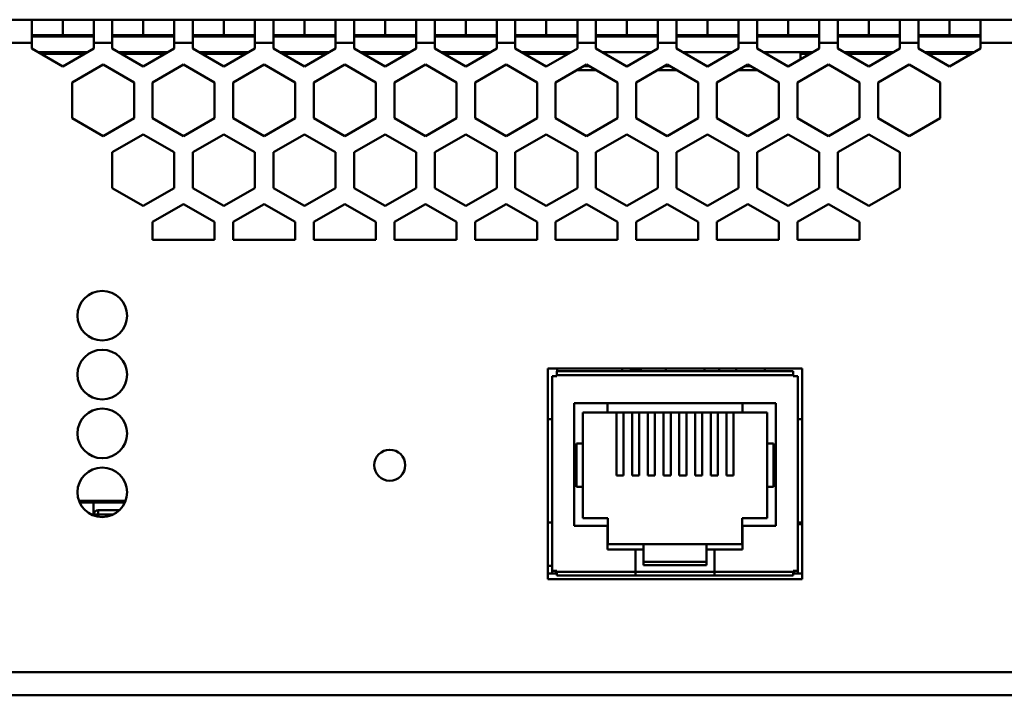
# Model space of a CAD drawing. Units: millimetres. Extents: x 65 to 378, y 131 to 175.
# Drawn here: x 258 to 322, y 131 to 175 of the extents above; entities that cross this region are included whole.
import ezdxf

# ---------------------------------------------------------------- set-up
doc = ezdxf.new("R2010")
doc.units = ezdxf.units.MM

msp = doc.modelspace()

# ---------------------------------------------------------------- linework, layer by layer
at = {"color": 7, "linetype": 'Continuous', "lineweight": 50}
for p, q in [((259.191, 175.081), (151.691, 175.081)), ((259.191, 175.081), (259.191, 173.581)), ((261.191, 175.081), (259.191, 175.081)), ((261.191, 174.081), (261.191, 175.081)), ((263.191, 175.081), (261.191, 175.081)), ((263.191, 173.581), (263.191, 175.081)), ((264.391, 175.081), (263.191, 175.081)), ((264.391, 175.081), (264.391, 173.581)), ((266.391, 175.081), (264.391, 175.081)), ((266.391, 174.081), (266.391, 175.081)), ((268.391, 175.081), (266.391, 175.081)), ((268.391, 173.581), (268.391, 175.081)), ((269.591, 175.081), (268.391, 175.081)), ((269.591, 175.081), (269.591, 173.581)), ((271.591, 175.081), (269.591, 175.081)), ((271.591, 174.081), (271.591, 175.081)), ((273.591, 175.081), (271.591, 175.081)), ((273.591, 173.581), (273.591, 175.081)), ((274.791, 175.081), (273.591, 175.081)), ((274.791, 175.081), (274.791, 173.581)), ((276.791, 175.081), (274.791, 175.081)), ((276.791, 174.081), (276.791, 175.081)), ((278.791, 175.081), (276.791, 175.081)), ((278.791, 173.581), (278.791, 175.081)), ((279.991, 175.081), (278.791, 175.081)), ((279.991, 175.081), (279.991, 173.581)), ((281.991, 175.081), (279.991, 175.081)), ((281.991, 174.081), (281.991, 175.081)), ((283.991, 175.081), (281.991, 175.081)), ((283.991, 173.581), (283.991, 175.081)), ((285.191, 175.081), (283.991, 175.081)), ((285.191, 175.081), (285.191, 173.581)), ((287.191, 175.081), (285.191, 175.081)), ((287.191, 174.081), (287.191, 175.081)), ((289.191, 175.081), (287.191, 175.081)), ((289.191, 173.581), (289.191, 175.081)), ((290.391, 175.081), (289.191, 175.081)), ((290.391, 175.081), (290.391, 173.581)), ((292.391, 175.081), (290.391, 175.081)), ((292.391, 174.081), (292.391, 175.081)), ((294.391, 175.081), (292.391, 175.081)), ((294.391, 173.581), (294.391, 175.081)), ((295.591, 175.081), (294.391, 175.081)), ((295.591, 175.081), (295.591, 173.581)), ((297.591, 175.081), (295.591, 175.081)), ((297.591, 174.081), (297.591, 175.081)), ((299.591, 175.081), (297.591, 175.081)), ((299.591, 173.581), (299.591, 175.081)), ((300.791, 175.081), (299.591, 175.081)), ((300.791, 175.081), (300.791, 173.581)), ((302.791, 175.081), (300.791, 175.081)), ((302.791, 174.081), (302.791, 175.081)), ((304.791, 175.081), (302.791, 175.081)), ((304.791, 173.581), (304.791, 175.081)), ((305.991, 175.081), (304.791, 175.081)), ((305.991, 175.081), (305.991, 173.581)), ((307.991, 175.081), (305.991, 175.081)), ((307.991, 174.081), (307.991, 175.081)), ((309.991, 175.081), (307.991, 175.081)), ((309.991, 173.581), (309.991, 175.081)), ((311.191, 175.081), (309.991, 175.081)), ((311.191, 175.081), (311.191, 173.581)), ((313.191, 175.081), (311.191, 175.081)), ((313.191, 174.081), (313.191, 175.081)), ((315.191, 175.081), (313.191, 175.081)), ((315.191, 173.581), (315.191, 175.081)), ((316.391, 175.081), (315.191, 175.081)), ((316.391, 175.081), (316.391, 173.581)), ((318.391, 175.081), (316.391, 175.081)), ((318.391, 174.081), (318.391, 175.081)), ((320.391, 175.081), (318.391, 175.081)), ((320.391, 173.581), (320.391, 175.081)), ((376.291, 175.081), (320.391, 175.081)), ((259.191, 174.081), (261.191, 174.081)), ((261.191, 174.081), (263.191, 174.081)), ((264.391, 174.081), (266.391, 174.081)), ((266.391, 174.081), (268.391, 174.081)), ((269.591, 174.081), (271.591, 174.081)), ((271.591, 174.081), (273.591, 174.081)), ((274.791, 174.081), (276.791, 174.081)), ((276.791, 174.081), (278.791, 174.081)), ((279.991, 174.081), (281.991, 174.081)), ((281.991, 174.081), (283.991, 174.081)), ((285.191, 174.081), (287.191, 174.081)), ((287.191, 174.081), (289.191, 174.081)), ((290.391, 174.081), (292.391, 174.081)), ((292.391, 174.081), (294.391, 174.081)), ((295.591, 174.081), (297.591, 174.081)), ((297.591, 174.081), (299.591, 174.081)), ((300.791, 174.081), (302.791, 174.081)), ((302.791, 174.081), (304.791, 174.081)), ((305.991, 174.081), (307.991, 174.081)), ((307.991, 174.081), (309.991, 174.081)), ((311.191, 174.081), (313.191, 174.081)), ((313.191, 174.081), (315.191, 174.081)), ((316.391, 174.081), (318.391, 174.081)), ((318.391, 174.081), (320.391, 174.081)), ((259.191, 173.581), (151.691, 173.581)), ((259.191, 173.581), (259.191, 173.217)), ((263.191, 173.217), (263.191, 173.581)), ((264.391, 173.581), (263.191, 173.581)), ((264.391, 173.581), (264.391, 173.217)), ((268.391, 173.217), (268.391, 173.581)), ((269.591, 173.581), (268.391, 173.581)), ((269.591, 173.581), (269.591, 173.217)), ((273.591, 173.217), (273.591, 173.581)), ((274.791, 173.581), (273.591, 173.581)), ((274.791, 173.581), (274.791, 173.217)), ((278.791, 173.217), (278.791, 173.581)), ((279.991, 173.581), (278.791, 173.581)), ((279.991, 173.581), (279.991, 173.217)), ((283.991, 173.217), (283.991, 173.581)), ((285.191, 173.581), (283.991, 173.581)), ((285.191, 173.581), (285.191, 173.217)), ((289.191, 173.217), (289.191, 173.581)), ((290.391, 173.581), (289.191, 173.581)), ((290.391, 173.581), (290.391, 173.217)), ((294.391, 173.217), (294.391, 173.581)), ((295.591, 173.581), (294.391, 173.581)), ((295.591, 173.581), (295.591, 173.217)), ((299.591, 173.217), (299.591, 173.581)), ((300.791, 173.581), (299.591, 173.581)), ((300.791, 173.581), (300.791, 173.217)), ((304.791, 173.217), (304.791, 173.581)), ((305.991, 173.581), (304.791, 173.581)), ((305.991, 173.581), (305.991, 173.217)), ((309.991, 173.217), (309.991, 173.581)), ((311.191, 173.581), (309.991, 173.581)), ((311.191, 173.581), (311.191, 173.217)), ((315.191, 173.217), (315.191, 173.581)), ((316.391, 173.581), (315.191, 173.581)), ((316.391, 173.581), (316.391, 173.217)), ((374.791, 173.581), (320.391, 173.581)), ((320.391, 173.217), (320.391, 173.581)), ((259.191, 173.217), (261.191, 172.062)), ((259.599, 172.981), (262.784, 172.981)), ((261.191, 172.062), (263.191, 173.217)), ((264.391, 173.217), (266.391, 172.062)), ((264.799, 172.981), (267.984, 172.981)), ((266.391, 172.062), (268.391, 173.217)), ((269.591, 173.217), (271.591, 172.062)), ((269.999, 172.981), (273.184, 172.981)), ((271.591, 172.062), (273.591, 173.217)), ((274.791, 173.217), (276.791, 172.062)), ((275.199, 172.981), (278.384, 172.981)), ((276.791, 172.062), (278.791, 173.217)), ((279.991, 173.217), (281.991, 172.062)), ((280.399, 172.981), (283.584, 172.981)), ((281.991, 172.062), (283.991, 173.217)), ((285.191, 173.217), (287.191, 172.062)), ((285.599, 172.981), (288.784, 172.981)), ((287.191, 172.062), (289.191, 173.217)), ((290.391, 173.217), (292.391, 172.062)), ((290.799, 172.981), (293.984, 172.981)), ((292.391, 172.062), (294.391, 173.217)), ((293.791, 172.981), (293.791, 172.881)), ((295.591, 173.217), (297.591, 172.062)), ((295.999, 172.981), (299.184, 172.981)), ((297.591, 172.062), (299.591, 173.217)), ((300.791, 173.217), (302.791, 172.062)), ((301.199, 172.981), (304.384, 172.981)), ((302.791, 172.062), (304.791, 173.217)), ((305.991, 173.217), (307.991, 172.062)), ((306.399, 172.981), (309.584, 172.981)), ((307.991, 172.062), (309.991, 173.217)), ((308.791, 172.981), (308.791, 172.524)), ((311.191, 173.217), (313.191, 172.062)), ((311.599, 172.981), (314.784, 172.981)), ((313.191, 172.062), (315.191, 173.217)), ((316.391, 173.217), (318.391, 172.062)), ((316.799, 172.981), (319.984, 172.981)), ((318.391, 172.062), (320.391, 173.217)), ((263.791, 172.181), (261.791, 171.026)), ((265.791, 171.026), (263.791, 172.181)), ((268.991, 172.181), (266.991, 171.026)), ((270.991, 171.026), (268.991, 172.181)), ((274.191, 172.181), (272.191, 171.026)), ((276.191, 171.026), (274.191, 172.181)), ((279.391, 172.181), (277.391, 171.026)), ((281.391, 171.026), (279.391, 172.181)), ((284.591, 172.181), (282.591, 171.026)), ((286.591, 171.026), (284.591, 172.181)), ((289.791, 172.181), (287.791, 171.026)), ((291.791, 171.026), (289.791, 172.181)), ((294.991, 172.181), (292.991, 171.026)), ((296.991, 171.026), (294.991, 172.181)), ((300.191, 172.181), (298.191, 171.026)), ((302.191, 171.026), (300.191, 172.181)), ((305.391, 172.181), (303.391, 171.026)), ((307.391, 171.026), (305.391, 172.181)), ((310.591, 172.181), (308.591, 171.026)), ((312.591, 171.026), (310.591, 172.181)), ((315.791, 172.181), (313.791, 171.026)), ((317.791, 171.026), (315.791, 172.181)), ((294.386, 171.831), (295.597, 171.831)), ((294.819, 172.081), (295.164, 172.081)), ((297.558, 172.081), (297.625, 172.081)), ((299.586, 171.831), (300.797, 171.831)), ((300.019, 172.081), (300.364, 172.081)), ((302.758, 172.081), (302.825, 172.081)), ((304.786, 171.831), (305.997, 171.831)), ((305.219, 172.081), (305.564, 172.081)), ((307.958, 172.081), (308.025, 172.081)), ((261.791, 171.026), (261.791, 168.717)), ((265.791, 168.717), (265.791, 171.026)), ((266.991, 171.026), (266.991, 168.717)), ((270.991, 168.717), (270.991, 171.026)), ((272.191, 171.026), (272.191, 168.717)), ((276.191, 168.717), (276.191, 171.026)), ((277.391, 171.026), (277.391, 168.717)), ((281.391, 168.717), (281.391, 171.026)), ((282.591, 171.026), (282.591, 168.717)), ((286.591, 168.717), (286.591, 171.026)), ((287.791, 171.026), (287.791, 168.717)), ((291.791, 168.717), (291.791, 171.026)), ((292.991, 171.026), (292.991, 168.717)), ((296.991, 168.717), (296.991, 171.026)), ((298.191, 171.026), (298.191, 168.717)), ((302.191, 168.717), (302.191, 171.026)), ((303.391, 171.026), (303.391, 168.717)), ((307.391, 168.717), (307.391, 171.026)), ((308.591, 171.026), (308.591, 168.717)), ((312.591, 168.717), (312.591, 171.026)), ((313.791, 171.026), (313.791, 168.717)), ((317.791, 168.717), (317.791, 171.026)), ((261.791, 168.717), (263.791, 167.562)), ((263.791, 167.562), (265.791, 168.717)), ((266.991, 168.717), (268.991, 167.562)), ((268.991, 167.562), (270.991, 168.717)), ((272.191, 168.717), (274.191, 167.562)), ((274.191, 167.562), (276.191, 168.717)), ((277.391, 168.717), (279.391, 167.562)), ((279.391, 167.562), (281.391, 168.717)), ((282.591, 168.717), (284.591, 167.562)), ((284.591, 167.562), (286.591, 168.717)), ((287.791, 168.717), (289.791, 167.562)), ((289.791, 167.562), (291.791, 168.717)), ((292.991, 168.717), (294.991, 167.562)), ((294.991, 167.562), (296.991, 168.717)), ((298.191, 168.717), (300.191, 167.562)), ((300.191, 167.562), (302.191, 168.717)), ((303.391, 168.717), (305.391, 167.562)), ((305.391, 167.562), (307.391, 168.717)), ((308.591, 168.717), (310.591, 167.562)), ((310.591, 167.562), (312.591, 168.717)), ((313.791, 168.717), (315.791, 167.562)), ((315.791, 167.562), (317.791, 168.717)), ((266.391, 167.681), (264.391, 166.526)), ((268.391, 166.526), (266.391, 167.681)), ((271.591, 167.681), (269.591, 166.526)), ((273.591, 166.526), (271.591, 167.681)), ((276.791, 167.681), (274.791, 166.526)), ((278.791, 166.526), (276.791, 167.681)), ((281.991, 167.681), (279.991, 166.526)), ((283.991, 166.526), (281.991, 167.681)), ((287.191, 167.681), (285.191, 166.526)), ((289.191, 166.526), (287.191, 167.681)), ((292.391, 167.681), (290.391, 166.526)), ((294.391, 166.526), (292.391, 167.681)), ((297.591, 167.681), (295.591, 166.526)), ((299.591, 166.526), (297.591, 167.681)), ((302.791, 167.681), (300.791, 166.526)), ((304.791, 166.526), (302.791, 167.681)), ((307.991, 167.681), (305.991, 166.526)), ((309.991, 166.526), (307.991, 167.681)), ((313.191, 167.681), (311.191, 166.526)), ((315.191, 166.526), (313.191, 167.681)), ((264.391, 166.526), (264.391, 164.217)), ((268.391, 164.217), (268.391, 166.526)), ((269.591, 166.526), (269.591, 164.217)), ((273.591, 164.217), (273.591, 166.526)), ((274.791, 166.526), (274.791, 164.217)), ((278.791, 164.217), (278.791, 166.526)), ((279.991, 166.526), (279.991, 164.217)), ((283.991, 164.217), (283.991, 166.526)), ((285.191, 166.526), (285.191, 164.217)), ((289.191, 164.217), (289.191, 166.526)), ((290.391, 166.526), (290.391, 164.217)), ((294.391, 164.217), (294.391, 166.526)), ((295.591, 166.526), (295.591, 164.217)), ((299.591, 164.217), (299.591, 166.526)), ((300.791, 166.526), (300.791, 164.217)), ((304.791, 164.217), (304.791, 166.526)), ((305.991, 166.526), (305.991, 164.217)), ((309.991, 164.217), (309.991, 166.526)), ((311.191, 166.526), (311.191, 164.217)), ((315.191, 164.217), (315.191, 166.526)), ((264.391, 164.217), (266.391, 163.062)), ((266.391, 163.062), (268.391, 164.217)), ((269.591, 164.217), (271.591, 163.062)), ((271.591, 163.062), (273.591, 164.217)), ((274.791, 164.217), (276.791, 163.062)), ((276.791, 163.062), (278.791, 164.217)), ((279.991, 164.217), (281.991, 163.062)), ((281.991, 163.062), (283.991, 164.217)), ((285.191, 164.217), (287.191, 163.062)), ((287.191, 163.062), (289.191, 164.217)), ((290.391, 164.217), (292.391, 163.062)), ((292.391, 163.062), (294.391, 164.217)), ((295.591, 164.217), (297.591, 163.062)), ((297.591, 163.062), (299.591, 164.217)), ((300.791, 164.217), (302.791, 163.062)), ((302.791, 163.062), (304.791, 164.217)), ((305.991, 164.217), (307.991, 163.062)), ((307.991, 163.062), (309.991, 164.217)), ((311.191, 164.217), (313.191, 163.062)), ((313.191, 163.062), (315.191, 164.217)), ((268.991, 163.181), (266.991, 162.026)), ((270.991, 162.026), (268.991, 163.181)), ((274.191, 163.181), (272.191, 162.026)), ((276.191, 162.026), (274.191, 163.181)), ((279.391, 163.181), (277.391, 162.026)), ((281.391, 162.026), (279.391, 163.181)), ((284.591, 163.181), (282.591, 162.026)), ((286.591, 162.026), (284.591, 163.181)), ((289.791, 163.181), (287.791, 162.026)), ((291.791, 162.026), (289.791, 163.181)), ((294.991, 163.181), (292.991, 162.026)), ((296.991, 162.026), (294.991, 163.181)), ((300.191, 163.181), (298.191, 162.026)), ((302.191, 162.026), (300.191, 163.181)), ((305.391, 163.181), (303.391, 162.026)), ((307.391, 162.026), (305.391, 163.181)), ((310.591, 163.181), (308.591, 162.026)), ((312.591, 162.026), (310.591, 163.181)), ((266.991, 162.026), (266.991, 160.871)), ((270.991, 160.871), (270.991, 162.026)), ((272.191, 162.026), (272.191, 160.871)), ((276.191, 160.871), (276.191, 162.026)), ((277.391, 162.026), (277.391, 160.871)), ((281.391, 160.871), (281.391, 162.026)), ((282.591, 162.026), (282.591, 160.871)), ((286.591, 160.871), (286.591, 162.026)), ((287.791, 162.026), (287.791, 160.871)), ((291.791, 160.871), (291.791, 162.026)), ((292.991, 162.026), (292.991, 160.871)), ((296.991, 160.871), (296.991, 162.026)), ((298.191, 162.026), (298.191, 160.871)), ((302.191, 160.871), (302.191, 162.026)), ((303.391, 162.026), (303.391, 160.871)), ((307.391, 160.871), (307.391, 162.026)), ((308.591, 162.026), (308.591, 160.871)), ((312.591, 160.871), (312.591, 162.026)), ((270.991, 160.871), (266.991, 160.871)), ((276.191, 160.871), (272.191, 160.871)), ((281.391, 160.871), (277.391, 160.871)), ((286.591, 160.871), (282.591, 160.871)), ((291.791, 160.871), (287.791, 160.871)), ((296.991, 160.871), (292.991, 160.871)), ((302.191, 160.871), (298.191, 160.871)), ((307.391, 160.871), (303.391, 160.871)), ((312.591, 160.871), (308.591, 160.871)), ((292.491, 152.581), (292.491, 138.981)), ((308.891, 152.581), (292.491, 152.581)), ((293.092, 152.396), (293.092, 152.581)), ((297.292, 152.396), (297.292, 152.581)), ((297.842, 152.396), (297.842, 152.581)), ((297.992, 152.463), (297.992, 152.581)), ((297.992, 152.463), (298.042, 152.463)), ((298.042, 152.463), (298.442, 152.463)), ((298.042, 152.463), (298.042, 152.413)), ((298.442, 152.463), (298.492, 152.463)), ((298.442, 152.413), (298.442, 152.463)), ((298.492, 152.396), (298.492, 152.581)), ((300.092, 152.396), (300.092, 152.581)), ((302.592, 152.563), (300.092, 152.563)), ((302.592, 152.563), (302.592, 152.581)), ((302.592, 152.563), (302.592, 152.396)), ((303.542, 152.581), (303.542, 152.396)), ((304.642, 152.581), (304.642, 152.396)), ((306.492, 152.581), (306.492, 152.396)), ((308.891, 138.981), (308.891, 152.581)), ((292.762, 152.086), (293.062, 152.086)), ((292.762, 152.086), (292.762, 139.513)), ((293.062, 152.396), (308.322, 152.396)), ((293.062, 152.146), (293.062, 152.396)), ((308.322, 152.146), (293.062, 152.146)), ((293.062, 152.086), (293.062, 152.146)), ((298.442, 152.413), (298.042, 152.413)), ((298.392, 152.396), (298.392, 152.413)), ((308.322, 152.396), (308.322, 152.146)), ((308.322, 152.086), (308.322, 152.146)), ((308.322, 152.086), (308.622, 152.086)), ((308.622, 139.513), (308.622, 152.086)), ((307.192, 150.336), (294.192, 150.336)), ((294.192, 150.336), (294.192, 142.413)), ((296.336, 150.336), (296.336, 149.74)), ((305.048, 149.74), (305.048, 150.336)), ((307.192, 142.413), (307.192, 150.336)), ((292.762, 149.296), (292.491, 149.296)), ((296.336, 149.74), (294.736, 149.74)), ((294.736, 149.74), (294.736, 147.734)), ((296.336, 149.74), (305.048, 149.74)), ((296.907, 145.671), (296.907, 149.74)), ((297.364, 145.671), (297.364, 149.74)), ((297.923, 145.671), (297.923, 149.74)), ((298.38, 145.671), (298.38, 149.74)), ((298.939, 145.671), (298.939, 149.74)), ((299.396, 145.671), (299.396, 149.74)), ((299.955, 145.671), (299.955, 149.74)), ((300.412, 145.671), (300.412, 149.74)), ((300.971, 145.671), (300.971, 149.74)), ((301.428, 145.671), (301.428, 149.74)), ((301.987, 145.671), (301.987, 149.74)), ((302.444, 145.671), (302.444, 149.74)), ((303.003, 145.671), (303.003, 149.74)), ((303.46, 145.671), (303.46, 149.74)), ((304.019, 145.671), (304.019, 149.74)), ((304.476, 145.671), (304.476, 149.74)), ((306.648, 149.74), (305.048, 149.74)), ((306.648, 147.734), (306.648, 149.74)), ((308.891, 149.296), (308.622, 149.296)), ((294.342, 147.734), (294.342, 144.94)), ((294.736, 147.734), (294.342, 147.734)), ((294.736, 144.94), (294.736, 147.734)), ((307.042, 147.734), (306.648, 147.734)), ((306.648, 147.734), (306.648, 144.94)), ((307.042, 144.94), (307.042, 147.734)), ((296.907, 145.671), (297.364, 145.671)), ((297.923, 145.671), (298.38, 145.671)), ((298.939, 145.671), (299.396, 145.671)), ((299.955, 145.671), (300.412, 145.671)), ((300.971, 145.671), (301.428, 145.671)), ((301.987, 145.671), (302.444, 145.671)), ((303.003, 145.671), (303.46, 145.671)), ((304.019, 145.671), (304.476, 145.671)), ((294.342, 144.94), (294.736, 144.94)), ((294.736, 144.94), (294.736, 142.908)), ((306.648, 144.94), (307.042, 144.94)), ((306.648, 142.908), (306.648, 144.94)), ((262.238, 144.033), (263.196, 144.033)), ((263.175, 143.933), (263.175, 143.133)), ((263.196, 144.033), (265.245, 144.033)), ((263.184, 143.082), (263.187, 143.149)), ((263.487, 143.149), (263.487, 143.433)), ((263.487, 143.433), (264.856, 143.433)), ((292.491, 142.626), (292.762, 142.626)), ((294.192, 142.413), (296.342, 142.413)), ((294.736, 142.908), (296.367, 142.908)), ((296.342, 142.413), (296.342, 140.883)), ((296.367, 142.908), (296.367, 141.231)), ((305.017, 142.908), (306.648, 142.908)), ((305.017, 141.231), (305.017, 142.908)), ((305.042, 140.883), (305.042, 142.413)), ((305.042, 142.413), (307.192, 142.413)), ((308.622, 142.626), (308.891, 142.626)), ((308.622, 142.533), (308.891, 142.533)), ((296.367, 141.231), (298.66, 141.231)), ((298.66, 141.231), (298.66, 140.883)), ((302.724, 141.231), (298.66, 141.231)), ((302.724, 141.231), (305.017, 141.231)), ((302.724, 141.231), (302.724, 140.883)), ((296.342, 140.883), (298.142, 140.883)), ((298.142, 140.883), (298.66, 140.883)), ((298.142, 140.883), (298.142, 139.453)), ((298.66, 140.883), (298.66, 139.884)), ((302.724, 140.883), (303.242, 140.883)), ((302.724, 140.883), (302.724, 139.884)), ((303.242, 140.883), (303.242, 139.453)), ((303.242, 140.883), (305.042, 140.883)), ((298.66, 140.088), (302.724, 140.088)), ((298.66, 139.884), (302.724, 139.884)), ((293.062, 139.333), (292.491, 139.333)), ((293.062, 139.513), (292.762, 139.513)), ((292.762, 139.513), (292.762, 139.333)), ((293.012, 139.513), (293.012, 139.333)), ((293.042, 139.383), (293.042, 139.513)), ((293.042, 139.333), (293.042, 139.383)), ((293.062, 139.513), (293.062, 139.453)), ((293.062, 139.453), (298.142, 139.453)), ((293.062, 139.203), (293.062, 139.453)), ((295.947, 139.203), (293.062, 139.203)), ((298.142, 139.203), (295.947, 139.203)), ((298.142, 139.453), (303.242, 139.453)), ((298.142, 139.453), (298.142, 139.203)), ((298.142, 139.203), (303.242, 139.203)), ((303.242, 139.453), (308.322, 139.453)), ((303.242, 139.203), (303.242, 139.453)), ((305.437, 139.203), (303.242, 139.203)), ((308.322, 139.203), (305.437, 139.203)), ((308.322, 139.513), (308.322, 139.453)), ((308.622, 139.513), (308.322, 139.513)), ((308.322, 139.453), (308.322, 139.203)), ((308.322, 139.383), (308.342, 139.383)), ((308.891, 139.333), (308.322, 139.333)), ((308.342, 139.333), (308.342, 139.383)), ((308.372, 139.513), (308.372, 139.333)), ((308.622, 139.513), (308.622, 139.333)), ((292.491, 138.981), (308.891, 138.981)), ((67.791, 132.981), (374.791, 132.981)), ((66.291, 131.481), (376.291, 131.481))]:
    msp.add_line(p, q, dxfattribs=at)
at = {"color": 8, "linetype": 'Continuous', "lineweight": 50}
for p, q in [((259.191, 174.071), (263.191, 174.071)), ((264.391, 174.071), (268.391, 174.071)), ((269.591, 174.071), (273.591, 174.071)), ((274.791, 174.071), (278.791, 174.071)), ((279.991, 174.071), (283.991, 174.071)), ((285.191, 174.071), (289.191, 174.071)), ((290.391, 174.071), (294.391, 174.071)), ((295.591, 174.071), (299.591, 174.071)), ((300.791, 174.071), (304.791, 174.071)), ((305.991, 174.071), (309.991, 174.071)), ((311.191, 174.071), (315.191, 174.071)), ((316.391, 174.071), (320.391, 174.071)), ((259.191, 173.991), (263.191, 173.991)), ((264.391, 173.991), (268.391, 173.991)), ((269.591, 173.991), (273.591, 173.991)), ((274.791, 173.991), (278.791, 173.991)), ((279.991, 173.991), (283.991, 173.991)), ((285.191, 173.991), (289.191, 173.991)), ((290.391, 173.991), (294.391, 173.991)), ((295.591, 173.991), (299.591, 173.991)), ((300.791, 173.991), (304.791, 173.991)), ((305.991, 173.991), (309.991, 173.991)), ((311.191, 173.991), (315.191, 173.991)), ((316.391, 173.991), (320.391, 173.991)), ((259.772, 172.881), (262.611, 172.881)), ((264.972, 172.881), (267.811, 172.881)), ((270.172, 172.881), (273.011, 172.881)), ((275.372, 172.881), (278.211, 172.881)), ((280.572, 172.881), (283.411, 172.881)), ((285.772, 172.881), (288.611, 172.881)), ((290.972, 172.881), (293.791, 172.881)), ((308.791, 172.881), (309.411, 172.881)), ((311.772, 172.881), (314.611, 172.881)), ((316.972, 172.881), (319.811, 172.881)), ((298.042, 152.581), (298.042, 152.463)), ((298.442, 152.463), (298.442, 152.581)), ((263.175, 143.933), (262.279, 143.933)), ((265.204, 143.933), (263.175, 143.933)), ((263.061, 143.133), (263.175, 143.133)), ((263.175, 143.133), (263.186, 143.133)), ((263.487, 143.149), (263.479, 143.003)), ((264.455, 143.149), (263.487, 143.149)), ((292.491, 139.833), (292.762, 139.833)), ((293.012, 139.383), (293.042, 139.383)), ((293.042, 139.383), (293.062, 139.383))]:
    msp.add_line(p, q, dxfattribs=at)
at = {"color": 7, "linetype": 'Continuous', "lineweight": 50, "flags": 128}
msp.add_lwpolyline([(292.592, 139.333), (292.689, 139.343), (292.762, 139.363)], dxfattribs=at)
at = {"color": 7, "linetype": 'Continuous', "lineweight": 50}
for centre, radius in [((263.741, 155.981), 1.6), ((263.741, 152.181), 1.6), ((263.741, 148.381), 1.6), ((282.291, 146.331), 1), ((263.741, 144.581), 1.6)]:
    msp.add_circle(centre, radius, dxfattribs=at)
for centre, radius, start, end in [((298.042, 152.463), 0.05, 180, 270), ((298.442, 152.463), 0.05, 270, 360), ((263.487, 143.133), 0.3, 90, 177), ((263.337, 141.713), 1.443, 84.04331, 95.95669), ((293.042, 139.383), 0.05, 233.1301, 270), ((293.092, 139.383), 0.05, 180, 233.1301)]:
    msp.add_arc(centre, radius, start, end, dxfattribs=at)
msp.add_open_spline([(263.196, 144.033), (263.196, 144.033), (263.194, 144.033), (263.19, 144.031), (263.184, 144.019), (263.179, 143.996), (263.175, 143.967), (263.175, 143.944), (263.175, 143.933)], degree=3, knots=[0, 0, 0, 0, 0.019583, 0.157006, 0.37209, 0.582719, 0.791324, 1, 1, 1, 1], dxfattribs=at)

doc.saveas('drawing.dxf')
